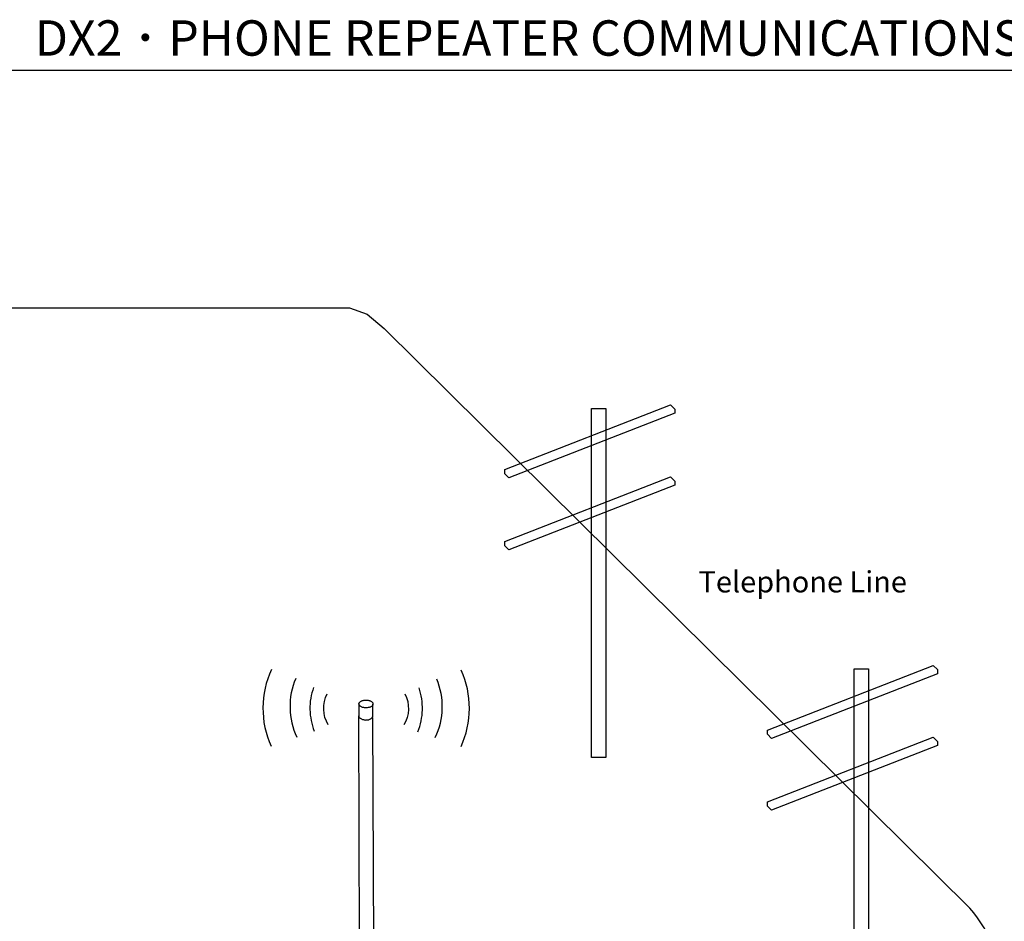
# Model space of a CAD drawing. Extents: x 13 to 267, y 19 to 206.
# Drawn here: x 95 to 168, y 139 to 206 of the extents above; entities that cross this region are included whole.
import ezdxf

# ---------------------------------------------------------------- set-up
doc = ezdxf.new("R2010")
doc.units = 0
doc.header["$MEASUREMENT"] = 0
doc.layers.add('FOREGROUND', color=160, linetype='Continuous')
doc.styles.add('STD', font='txt')

# ---------------------------------------------------------------- blocks, each defined once
blk = doc.blocks.new('AI9-BLK45')
at = {"layer": 'FOREGROUND', "color": 7}
blk.add_lwpolyline([(-6.306, -2.09), (5.997, 2.708), (6.306, 2.399), (6.306, 2.09), (-5.997, -2.708), (-6.306, -2.399)], close=True, dxfattribs=at)
blk.add_lwpolyline([(-6.306, -2.09), (5.997, 2.708), (6.306, 2.399), (6.306, 2.09), (-5.997, -2.708), (-6.306, -2.399)], close=True, dxfattribs=at)
blk = doc.blocks.new('AI9-BLK44')
at = {"layer": 'FOREGROUND', "color": 7}
blk.add_lwpolyline([(-6.306, -2.09), (5.997, 2.708), (6.306, 2.399), (6.306, 2.09), (-5.997, -2.708), (-6.306, -2.399)], close=True, dxfattribs=at)
blk.add_lwpolyline([(-6.306, -2.09), (5.997, 2.708), (6.306, 2.399), (6.306, 2.09), (-5.997, -2.708), (-6.306, -2.399)], close=True, dxfattribs=at)
blk = doc.blocks.new('AI9-BLK43')
at = {"layer": 'FOREGROUND', "color": 7}
blk.add_lwpolyline([(-0.529, 12.943), (0.529, 12.943), (0.529, -12.943), (-0.529, -12.943), (-0.529, 12.943)], close=True, dxfattribs=at)
blk = doc.blocks.new('AI9-BLK42')
at = {"layer": 'FOREGROUND', "color": 7}
blk.add_lwpolyline([(-0.529, 12.943), (0.529, 12.943), (0.529, -12.943), (-0.529, -12.943), (-0.529, 12.943)], close=True, dxfattribs=at)
blk = doc.blocks.new('AI9-BLK41')
at = {"layer": 'FOREGROUND', "color": 7}
for name in ['AI9-BLK43', 'AI9-BLK42']:
    blk.add_blockref(name, (0, 0), dxfattribs=at)
blk = doc.blocks.new('AI9-BLK40')
at = {"layer": 'FOREGROUND', "color": 7}
for name, p in [('AI9-BLK45', (0, 10.359)), ('AI9-BLK41', (0.661, -0.132)), ('AI9-BLK44', (0, 5.023))]:
    blk.add_blockref(name, p, dxfattribs=at)
blk = doc.blocks.new('AI9-BLK34')
at = {"layer": 'FOREGROUND', "color": 7}
blk.add_open_spline([(0.17, -1.151), (-0.254, -0.449), (-0.285, 0.421), (0.089, 1.151)], degree=3, dxfattribs=at)
blk = doc.blocks.new('AI9-BLK33')
at = {"layer": 'FOREGROUND', "color": 7}
blk.add_open_spline([(-0.089, 1.151), (0.283, 0.421), (0.253, -0.449), (-0.169, -1.151)], degree=3, dxfattribs=at)
blk = doc.blocks.new('AI9-BLK7')
at = {"layer": 'FOREGROUND', "color": 7}
blk.add_lwpolyline([(-6.306, -2.09), (5.997, 2.708), (6.306, 2.399), (6.306, 2.09), (-5.997, -2.708), (-6.306, -2.399)], close=True, dxfattribs=at)
blk.add_lwpolyline([(-6.306, -2.09), (5.997, 2.708), (6.306, 2.399), (6.306, 2.09), (-5.997, -2.708), (-6.306, -2.399)], close=True, dxfattribs=at)
blk = doc.blocks.new('AI9-BLK6')
at = {"layer": 'FOREGROUND', "color": 7}
blk.add_lwpolyline([(-6.306, -2.09), (5.997, 2.708), (6.306, 2.399), (6.306, 2.09), (-5.997, -2.708), (-6.306, -2.399)], close=True, dxfattribs=at)
blk.add_lwpolyline([(-6.306, -2.09), (5.997, 2.708), (6.306, 2.399), (6.306, 2.09), (-5.997, -2.708), (-6.306, -2.399)], close=True, dxfattribs=at)
blk = doc.blocks.new('AI9-BLK5')
at = {"layer": 'FOREGROUND', "color": 7}
blk.add_lwpolyline([(-0.529, 12.943), (0.529, 12.943), (0.529, -12.943), (-0.529, -12.943), (-0.529, 12.943)], close=True, dxfattribs=at)
blk = doc.blocks.new('AI9-BLK4')
at = {"layer": 'FOREGROUND', "color": 7}
blk.add_lwpolyline([(-0.529, 12.943), (0.529, 12.943), (0.529, -12.943), (-0.529, -12.943), (-0.529, 12.943)], close=True, dxfattribs=at)
blk = doc.blocks.new('AI9-BLK3')
at = {"layer": 'FOREGROUND', "color": 7}
for name in ['AI9-BLK5', 'AI9-BLK4']:
    blk.add_blockref(name, (0, 0), dxfattribs=at)
blk = doc.blocks.new('AI9-BLK2')
at = {"layer": 'FOREGROUND', "color": 7}
for name, p in [('AI9-BLK7', (0, 10.359)), ('AI9-BLK3', (0.661, -0.132)), ('AI9-BLK6', (0, 5.023))]:
    blk.add_blockref(name, p, dxfattribs=at)

msp = doc.modelspace()

# ---------------------------------------------------------------- linework, layer by layer
at = {"layer": 'FOREGROUND', "color": 7}
for p, q in [((13.654, 202.144), (265.746, 202.144)), ((120.024, 155.141), (120.024, 154.249)), ((121.061, 154.228), (121.061, 155.12)), ((120.127, 122.893), (120.024, 154.249)), ((121.02, 154.124), (121.165, 122.893))]:
    msp.add_line(p, q, dxfattribs=at)
msp.add_lwpolyline([(84.31, 184.505), (119.318, 184.505), (120.646, 184.028), (121.891, 182.969), (165.345, 139.972)], dxfattribs=at)
for points, knots in [([(113.528, 157.673), (113.118, 156.784), (112.906, 155.822), (112.906, 154.851), (112.906, 154.851), (112.906, 154.851), (112.906, 154.851), (112.892, 153.866), (113.097, 152.897), (113.508, 152.008), (113.508, 152.008), (113.508, 152.008), (113.508, 152.008)], [0, 0, 0, 0, 1, 1, 1, 2, 2, 2, 3, 3, 3, 4, 4, 4, 4]), ([(127.598, 151.966), (128.008, 152.855), (128.221, 153.817), (128.221, 154.788), (128.221, 154.788), (128.221, 154.788), (128.221, 154.788), (128.221, 155.774), (128.015, 156.742), (127.619, 157.631), (127.619, 157.631), (127.619, 157.631), (127.619, 157.631)], [0, 0, 0, 0, 1, 1, 1, 2, 2, 2, 3, 3, 3, 4, 4, 4, 4]), ([(115.334, 157.009), (115.033, 156.325), (114.891, 155.582), (114.919, 154.83), (114.919, 154.83), (114.919, 154.83), (114.919, 154.83), (114.932, 154.092), (115.102, 153.355), (115.417, 152.672), (115.417, 152.672), (115.417, 152.672), (115.417, 152.672)], [0, 0, 0, 0, 1, 1, 1, 2, 2, 2, 3, 3, 3, 4, 4, 4, 4]), ([(116.662, 156.345), (116.47, 155.823), (116.378, 155.275), (116.392, 154.726), (116.392, 154.726), (116.392, 154.726), (116.392, 154.726), (116.406, 154.163), (116.511, 153.615), (116.703, 153.108), (116.703, 153.108), (116.703, 153.108), (116.703, 153.108)], [0, 0, 0, 0, 1, 1, 1, 2, 2, 2, 3, 3, 3, 4, 4, 4, 4]), ([(124.402, 153.066), (124.608, 153.588), (124.72, 154.135), (124.734, 154.685), (124.734, 154.685), (124.734, 154.685), (124.734, 154.685), (124.748, 155.248), (124.664, 155.802), (124.485, 156.324), (124.485, 156.324), (124.485, 156.324), (124.485, 156.324)], [0, 0, 0, 0, 1, 1, 1, 2, 2, 2, 3, 3, 3, 4, 4, 4, 4]), ([(125.689, 152.651), (126.017, 153.321), (126.194, 154.05), (126.208, 154.788), (126.208, 154.788), (126.208, 154.788), (126.208, 154.788), (126.235, 155.54), (126.093, 156.284), (125.792, 156.968), (125.792, 156.968), (125.792, 156.968), (125.792, 156.968)], [0, 0, 0, 0, 1, 1, 1, 2, 2, 2, 3, 3, 3, 4, 4, 4, 4]), ([(120.542, 154.851), (120.584, 154.837), (120.619, 154.837), (120.646, 154.851), (120.688, 154.851), (120.722, 154.858), (120.75, 154.872), (120.75, 154.872), (120.75, 154.872), (120.75, 154.872), (120.777, 154.872), (120.805, 154.878), (120.833, 154.892), (120.86, 154.892), (120.888, 154.899), (120.916, 154.913), (120.944, 154.927), (120.964, 154.947), (120.978, 154.975), (120.992, 154.989), (121.013, 155.003), (121.041, 155.017), (121.041, 155.03), (121.047, 155.052), (121.061, 155.079), (121.061, 155.079), (121.061, 155.079), (121.061, 155.079), (121.061, 155.093), (121.061, 155.106), (121.061, 155.12), (121.061, 155.12), (121.061, 155.12), (121.061, 155.12), (121.061, 155.134), (121.061, 155.155), (121.061, 155.183), (121.061, 155.197), (121.054, 155.211), (121.041, 155.224), (121.041, 155.224), (121.041, 155.224), (121.041, 155.224), (121.026, 155.238), (121.006, 155.259), (120.978, 155.286), (120.964, 155.3), (120.944, 155.314), (120.916, 155.328), (120.888, 155.342), (120.86, 155.356), (120.833, 155.369), (120.819, 155.383), (120.798, 155.39), (120.771, 155.39), (120.729, 155.404), (120.694, 155.411), (120.667, 155.411), (120.667, 155.411), (120.667, 155.411), (120.667, 155.411), (120.625, 155.411), (120.591, 155.411), (120.563, 155.411), (120.521, 155.411), (120.48, 155.411), (120.439, 155.411), (120.411, 155.411), (120.376, 155.404), (120.335, 155.39), (120.335, 155.39), (120.335, 155.39), (120.335, 155.39), (120.307, 155.39), (120.279, 155.383), (120.252, 155.369), (120.238, 155.356), (120.217, 155.342), (120.19, 155.328), (120.162, 155.328), (120.141, 155.314), (120.127, 155.286), (120.1, 155.273), (120.079, 155.259), (120.065, 155.245), (120.051, 155.231), (120.044, 155.21), (120.044, 155.183), (120.031, 155.169), (120.024, 155.155), (120.024, 155.141), (120.024, 155.114), (120.031, 155.093), (120.044, 155.079), (120.044, 155.079), (120.044, 155.079), (120.044, 155.079), (120.044, 155.065), (120.051, 155.051), (120.065, 155.037), (120.079, 155.01), (120.093, 154.989), (120.107, 154.975), (120.134, 154.962), (120.155, 154.947), (120.169, 154.934), (120.196, 154.92), (120.224, 154.906), (120.252, 154.892), (120.279, 154.878), (120.307, 154.872), (120.335, 154.872), (120.376, 154.858), (120.411, 154.851), (120.439, 154.851), (120.439, 154.851), (120.439, 154.851), (120.439, 154.851), (120.48, 154.851), (120.514, 154.851), (120.542, 154.851)], [0, 0, 0, 0, 1, 1, 1, 2, 2, 2, 3, 3, 3, 4, 4, 4, 5, 5, 5, 6, 6, 6, 7, 7, 7, 8, 8, 8, 9, 9, 9, 10, 10, 10, 11, 11, 11, 12, 12, 12, 13, 13, 13, 14, 14, 14, 15, 15, 15, 16, 16, 16, 17, 17, 17, 18, 18, 18, 19, 19, 19, 20, 20, 20, 21, 21, 21, 22, 22, 22, 23, 23, 23, 24, 24, 24, 25, 25, 25, 26, 26, 26, 27, 27, 27, 28, 28, 28, 29, 29, 29, 30, 30, 30, 31, 31, 31, 32, 32, 32, 33, 33, 33, 34, 34, 34, 35, 35, 35, 36, 36, 36, 37, 37, 37, 38, 38, 38, 39, 39, 39, 40, 40, 40, 40]), ([(120.024, 154.249), (120.024, 154.249), (120.024, 154.249), (120.024, 154.249), (120.024, 154.221), (120.024, 154.2), (120.024, 154.186), (120.024, 154.173), (120.031, 154.159), (120.044, 154.145), (120.058, 154.117), (120.079, 154.097), (120.107, 154.083), (120.12, 154.069), (120.141, 154.055), (120.169, 154.042), (120.169, 154.042), (120.169, 154.042), (120.169, 154.042), (120.196, 154.027), (120.224, 154.014), (120.252, 154), (120.279, 153.986), (120.307, 153.979), (120.335, 153.979), (120.363, 153.965), (120.39, 153.958), (120.418, 153.958), (120.418, 153.958), (120.418, 153.958), (120.418, 153.958), (120.459, 153.944), (120.501, 153.937), (120.542, 153.937)], [0, 0, 0, 0, 1, 1, 1, 2, 2, 2, 3, 3, 3, 4, 4, 4, 5, 5, 5, 6, 6, 6, 7, 7, 7, 8, 8, 8, 9, 9, 9, 10, 10, 10, 11, 11, 11, 11]), ([(120.542, 153.937), (120.57, 153.937), (120.605, 153.944), (120.646, 153.958), (120.674, 153.958), (120.708, 153.958), (120.75, 153.958), (120.75, 153.958), (120.75, 153.958), (120.75, 153.958), (120.777, 153.972), (120.805, 153.986), (120.833, 154), (120.847, 154), (120.867, 154.007), (120.895, 154.021), (120.923, 154.035), (120.944, 154.048), (120.957, 154.062), (120.957, 154.062), (120.957, 154.062), (120.957, 154.062), (120.985, 154.09), (121.006, 154.111), (121.02, 154.124), (121.033, 154.138), (121.041, 154.152), (121.041, 154.166), (121.054, 154.193), (121.061, 154.214), (121.061, 154.228), (121.061, 154.228), (121.061, 154.228), (121.061, 154.228)], [0, 0, 0, 0, 1, 1, 1, 2, 2, 2, 3, 3, 3, 4, 4, 4, 5, 5, 5, 6, 6, 6, 7, 7, 7, 8, 8, 8, 9, 9, 9, 10, 10, 10, 11, 11, 11, 11]), ([(167.897, 132.19), (167.897, 132.19), (167.877, 133.393), (167.877, 133.393), (167.836, 135.82), (166.94, 138.149), (165.345, 139.972), (165.345, 139.972), (165.345, 139.972), (165.345, 139.972)], [0, 0, 0, 0, 1, 1, 1, 2, 2, 2, 3, 3, 3, 3])]:
    msp.add_open_spline(points, degree=3, knots=knots, dxfattribs=at)

# ---------------------------------------------------------------- block references
for name, p in [('AI9-BLK40', (137.142, 164.24)), ('AI9-BLK2', (156.633, 144.925)), ('AI9-BLK34', (117.58, 154.726)), ('AI9-BLK33', (123.526, 154.726))]:
    msp.add_blockref(name, p, dxfattribs=at)

# ---------------------------------------------------------------- texts
at = {"layer": 'FOREGROUND', "color": 7, "attachment_point": 1, "style": 'STD'}
for s, insert, char_height in [('\\fFutura Heavy|b0|i0;DX2 ･ PHONE REPEATER COMMUNICATIONS ', (95.984, 205.835), 2.62483), ('\\fFutura Heavy|b0|i0;Telephone Line', (145.216, 164.975), 1.5749)]:
    msp.add_mtext(s, dxfattribs=dict(at, insert=insert, char_height=char_height))

doc.saveas('drawing.dxf')
